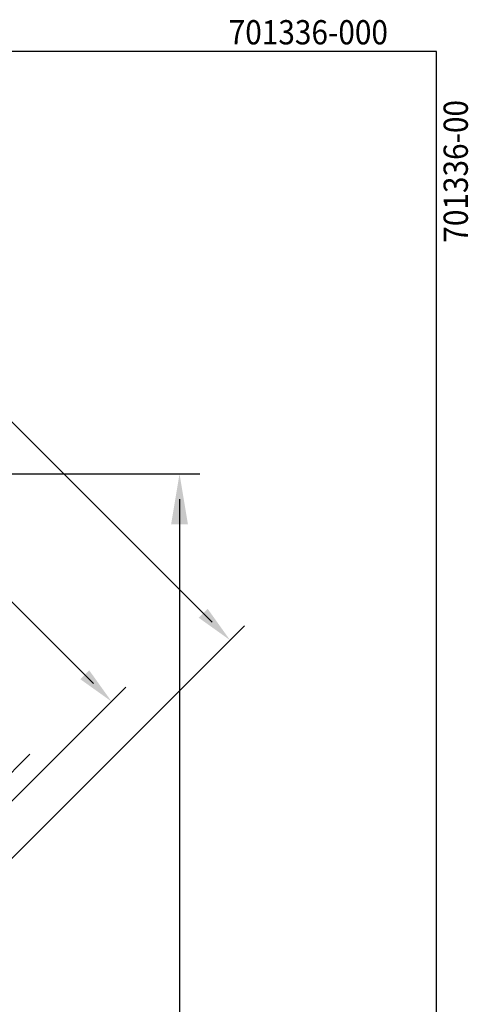
# Model space of a CAD drawing. Units: inches. Extents: x 15.4 to 39.2, y 0.3 to 15.9.
# Drawn here: x 36.4 to 39.2, y 9.8 to 15.9 of the extents above; entities that cross this region are included whole.
import ezdxf
from ezdxf.enums import TextEntityAlignment as Align

# ---------------------------------------------------------------- set-up
doc = ezdxf.new("R2010")
doc.units = ezdxf.units.IN
doc.header["$MEASUREMENT"] = 0
for name, color, linetype in [('DIMENS', 7, 'Continuous'), ('FORMAT', 8, 'Continuous'), ('FORMATTEXT', 7, 'Continuous')]:
    doc.layers.add(name, color=color, linetype=linetype)
doc.styles.add('ROMANS', font='romans.shx', dxfattribs={"width": 0.75, "height": 0.1})
doc.styles.add('STYLE1', font='romans.shx', dxfattribs={"width": 0.75, "height": 0.225})
doc.styles.add('STYLE2', font='romans.shx', dxfattribs={"height": 0.1})
doc.styles.add('STYLE4', font='romans.shx', dxfattribs={"height": 0.0625})

# ---------------------------------------------------------------- blocks, each defined once
blk = doc.blocks.new('DWYERB')
at = {"layer": 'FORMAT'}
for p, q in [((15.76, 10.24), (0, 10.24)), ((15.76, 0), (15.76, 10.24))]:
    blk.add_line(p, q, dxfattribs=at)
at = {"layer": 'FORMAT', "style": 'STYLE4', "flags": 4}
for tag, p in [('DECTOL', (14.9061, 1.6996)), ('ANGTOL', (14.2666, 1.593))]:
    blk.add_attdef(tag, p, '', height=0.0625, dxfattribs=at)
at = {"layer": 'FORMATTEXT', "style": 'ROMANS', "width": 0.9, "flags": 4}
blk.add_attdef('TOP_FR_NO', text='', height=0.1, dxfattribs=at).set_placement((15.56, 10.2691), align=Align.RIGHT)
blk.add_attdef('SIDE_FR_NO', text='', height=0.1, rotation=90, dxfattribs=at).set_placement((15.889, 10.04), align=Align.RIGHT)
at = {"layer": 'FORMATTEXT'}
for tag, height, style, width, p in [('SCALE', 0.1, 'STYLE4', 0.9, (11.6025, 1.55)), ('RBDN', 0.1, 'STYLE2', 0.75, (5.6575, 1.325)), ('BYD', 0.07, 'STYLE4', 0.75, (9.4325, 1.39)), ('DATED', 0.07, 'STYLE4', 0.75, (9.4325, 1.28)), ('RBCN', 0.1, 'STYLE2', 0.75, (5.6575, 1.075)), ('BYC', 0.07, 'STYLE4', 0.75, (9.4325, 1.14)), ('DATEC', 0.07, 'STYLE4', 0.75, (9.4325, 1.03)), ('BYB', 0.07, 'STYLE4', 0.75, (9.4325, 0.89)), ('RBBN', 0.1, 'STYLE2', 0.75, (5.6575, 0.825)), ('DATEB', 0.07, 'STYLE4', 0.75, (9.4325, 0.78)), ('BYA', 0.07, 'STYLE4', 0.75, (9.4325, 0.64)), ('RBAN', 0.1, 'STYLE2', 0.75, (5.6575, 0.575)), ('DATEA', 0.07, 'STYLE4', 0.75, (9.4325, 0.53))]:
    blk.add_attdef(tag, text='', height=height, dxfattribs=dict(at, style=style, width=width)).set_placement(p, align=Align.CENTER)
at = {"layer": 'FORMATTEXT', "style": 'STYLE4', "width": 0.9}
blk.add_attdef('WAS_PROJ#', text='', height=0.0625, dxfattribs=at).set_placement((15.56, 1.5125), align=Align.RIGHT)
at = {"layer": 'FORMATTEXT', "style": 'STYLE4', "width": 0.75}
for tag, p in [('REVBLKDTEXTTOP', (5.8795, 1.395)), ('REVBLKDTEXTBTTM', (5.8795, 1.28)), ('REVBLKCTEXTTOP', (5.8795, 1.145)), ('REVBLKCTEXTBTTM', (5.8795, 1.03)), ('REVBLKBTEXTTOP', (5.8795, 0.895)), ('REVBLKBTEXTBTTM', (5.8795, 0.78)), ('REVBLKATEXTTOP', (5.8795, 0.645)), ('REVBLKATEXTBTTM', (5.8795, 0.53))]:
    blk.add_attdef(tag, p, '', height=0.07, dxfattribs=at)
at = {"layer": 'FORMATTEXT', "flags": 4}
for tag, style, width, p in [('MATERIALFR', 'ROMANS', 0.75, (14.2975, 1.3459)), ('DATE', 'ROMANS', 0.75, (10.0575, 1.25)), ('T1L', 'STYLE2', 0.9, (11.6025, 1.1999)), ('MATERIALDESCR', 'ROMANS', 0.75, (14.2975, 1.1745)), ('T2L', 'STYLE2', 0.9, (11.6025, 1.0439)), ('FINISHFR', 'ROMANS', 0.75, (14.2975, 0.9795)), ('DRAFTER', 'ROMANS', 0.75, (10.0575, 0.94)), ('T3L', 'STYLE2', 0.9, (11.6025, 0.8879)), ('FINISHDESCR', 'ROMANS', 0.75, (14.2975, 0.8081)), ('T4L', 'STYLE2', 0.9, (11.6025, 0.7319)), ('T5L', 'STYLE2', 0.9, (11.6025, 0.5759)), ('T6L', 'STYLE2', 0.9, (11.6025, 0.4199)), ('APPDBY', 'ROMANS', 0.75, (10.0575, 0.32))]:
    blk.add_attdef(tag, text='', height=0.1, dxfattribs=dict(at, style=style, width=width)).set_placement(p, align=Align.CENTER)
at = {"layer": 'FORMATTEXT', "style": 'STYLE1', "width": 0.625, "flags": 4}
blk.add_attdef('DWG_FR#', (13.5049, 0.0861), '', height=0.2, dxfattribs=at)

msp = doc.modelspace()

# ---------------------------------------------------------------- linework, layer by layer
at = {"layer": 'DIMENS'}
for p, q in [((37.6141, 12.1566), (35.4902, 14.2805)), ((36.8818, 11.7778), (34.952, 13.7076)), ((33.7929, 13.0743), (37.5371, 13.0743)), ((37.4121, 12.9183), (37.4121, 9.1953)), ((35.6829, 10.0047), (37.8128, 12.1347)), ((35.2943, 9.9696), (37.0805, 11.7559)), ((35.2059, 10.058), (36.4887, 11.3408))]:
    msp.add_line(p, q, dxfattribs=at)
for points in [[(37.4645, 12.7623), (37.3605, 12.7623), (37.4125, 13.0743)], [(37.5314, 12.1842), (37.5866, 12.2393), (37.7245, 12.0463)], [(36.7991, 11.8054), (36.8542, 11.8605), (36.9921, 11.6675)]]:
    msp.add_solid(points, dxfattribs=at)

# ---------------------------------------------------------------- block references
at = {"layer": 'FORMAT'}
ref = msp.add_blockref('DWYERB', (15.36, 0.3243), dxfattribs=dict(at, xscale=1.5, yscale=1.5, zscale=1.5))
ref.add_attrib('TOP_FR_NO', '701336-000', dxfattribs={"layer": 'FORMATTEXT', "height": 0.15, "style": 'ROMANS', "width": 0.9, "flags": 4}).set_placement((38.7, 15.7279), align=Align.RIGHT)
ref.add_attrib('SIDE_FR_NO', '701336-00', dxfattribs={"layer": 'FORMATTEXT', "height": 0.15, "rotation": 90, "style": 'ROMANS', "width": 0.9, "flags": 4}).set_placement((39.1935, 15.3843), align=Align.RIGHT)

doc.saveas('drawing.dxf')
